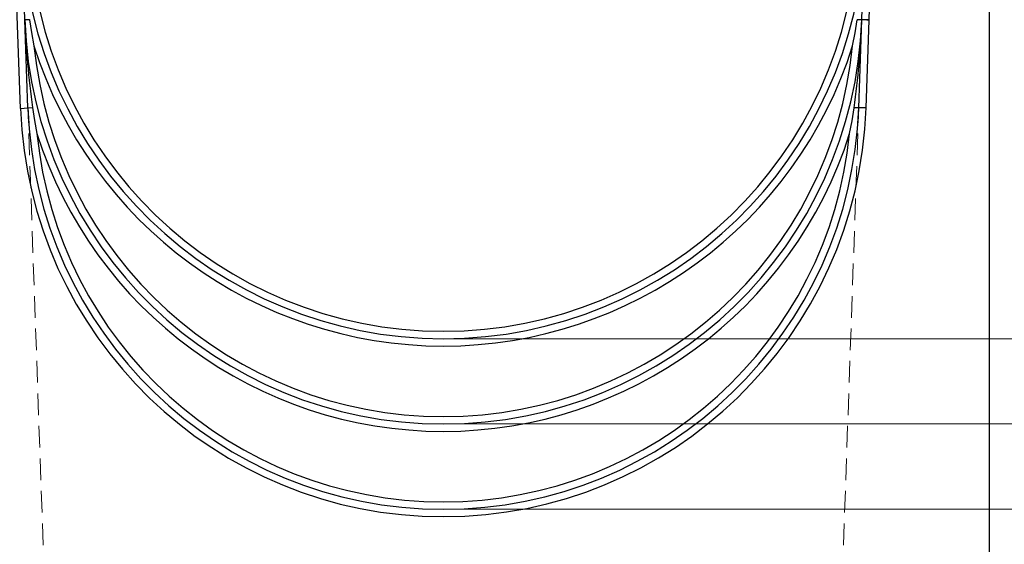
# Model space of a CAD drawing. Units: millimetres. Extents: x 0 to 420, y 0 to 297.
# Drawn here: x 259 to 317, y 199 to 230 of the extents above; entities that cross this region are included whole.
import ezdxf

# ---------------------------------------------------------------- set-up
doc = ezdxf.new("R2010")
doc.units = ezdxf.units.MM
doc.linetypes.add('HIDDEN', pattern=[1.905, 1.27, -0.635])
doc.layers.add('THICK_LINE', color=7, linetype='Continuous', lineweight=15)
doc.styles.add('SLDTEXTSTYLE3', font='TXT', dxfattribs={"width": 0.663})
doc.dimstyles.new('SLDDIMSTYLE0', dxfattribs={"dimtxt": 3.5, "dimasz": 4, "dimexe": 0, "dimexo": 0.0625, "dimgap": 0.875, "dimtad": 2, "dimlfac": 10, "dimrnd": 1e-09, "dimzin": 12, "dimdsep": 46, "dimtxsty": 'SLDTEXTSTYLE3', "dimsah": 1, "dimcen": 0.09, "dimadec": 0, "dimazin": 3, "dimtfac": 1, "dimtofl": 0, "dimtmove": 0, "dimatfit": 3, "dimfxl": 1, "dimfrac": 2, "dimtolj": 1, "dimtzin": 12, "dimarcsym": 0})

# ---------------------------------------------------------------- blocks, each defined once
blk = doc.blocks.new('_D_17')
at = {"layer": 'THICK_LINE'}
for p, q in [((315.133, 246.964), (336.096, 246.964)), ((334.096, 246.964), (334.096, 210.964)), ((283.632, 210.964), (336.096, 210.964))]:
    blk.add_line(p, q, dxfattribs=at)
for points in [[(334.096, 246.964), (333.096, 242.964), (335.096, 242.964)], [(334.096, 210.964), (335.096, 214.964), (333.096, 214.964)]]:
    blk.add_solid(points, dxfattribs=at)
at = {"layer": 'THICK_LINE', "insert": (329.584, 223.357, 0.01), "char_height": 3.5, "attachment_point": 1, "rotation": 90, "style": 'SLDTEXTSTYLE3'}
blk.add_mtext('360', dxfattribs=at)
blk = doc.blocks.new('_D_18')
at = {"layer": 'THICK_LINE'}
for p, q in [((315.133, 246.964), (346.096, 246.964)), ((344.096, 246.964), (344.096, 205.964)), ((283.632, 205.964), (346.096, 205.964))]:
    blk.add_line(p, q, dxfattribs=at)
for points in [[(344.096, 246.964), (343.096, 242.964), (345.096, 242.964)], [(344.096, 205.964), (345.096, 209.964), (343.096, 209.964)]]:
    blk.add_solid(points, dxfattribs=at)
at = {"layer": 'THICK_LINE', "insert": (339.584, 220.857, 0.01), "char_height": 3.5, "attachment_point": 1, "rotation": 90, "style": 'SLDTEXTSTYLE3'}
blk.add_mtext('410', dxfattribs=at)
blk = doc.blocks.new('_D_19')
at = {"layer": 'THICK_LINE'}
for p, q in [((315.133, 246.964), (356.096, 246.964)), ((354.096, 246.964), (354.096, 200.964)), ((283.632, 200.964), (356.096, 200.964))]:
    blk.add_line(p, q, dxfattribs=at)
for points in [[(354.096, 246.964), (353.096, 242.964), (355.096, 242.964)], [(354.096, 200.964), (355.096, 204.964), (353.096, 204.964)]]:
    blk.add_solid(points, dxfattribs=at)
at = {"layer": 'THICK_LINE', "insert": (349.584, 218.357, 0.01), "char_height": 3.5, "attachment_point": 1, "rotation": 90, "style": 'SLDTEXTSTYLE3'}
blk.add_mtext('460', dxfattribs=at)

msp = doc.modelspace()

# ---------------------------------------------------------------- linework, layer by layer
at = {"color": 7, "linetype": 'Continuous', "lineweight": 30}
for p, q in [((315.631901, 242.923139), (315.631901, 146.964061)), ((258.842574, 224.455495), (258.312534, 239.633856)), ((259.093835, 229.660198), (258.913137, 234.834695)), ((308.169969, 229.660198), (308.350666, 234.834695)), ((308.602981, 229.660198), (308.782624, 234.804489)), ((259.36596, 229.660198), (259.093835, 229.660198)), ((259.274532, 224.4857), (259.093835, 229.660198)), ((259.363319, 229.679042), (259.36596, 229.660198)), ((308.169969, 229.660198), (307.897844, 229.660198)), ((307.989271, 224.4857), (308.169969, 229.660198)), ((308.602981, 229.660198), (308.169969, 229.660198)), ((308.422284, 224.4857), (308.601926, 229.629992)), ((258.842574, 224.455495), (259.274532, 224.4857)), ((259.274532, 224.4857), (259.545994, 224.504682)), ((307.989271, 224.4857), (307.715134, 224.4857)), ((308.422284, 224.4857), (307.989271, 224.4857))]:
    msp.add_line(p, q, dxfattribs=at)
at = {"color": 7, "linetype": 'HIDDEN', "lineweight": 0}
for p, q in [((259.093835, 229.660198), (259.363319, 229.679042)), ((308.169969, 229.660198), (307.897844, 229.660198)), ((308.602981, 229.660198), (308.169969, 229.660198)), ((258.842574, 224.455495), (259.274532, 224.4857)), ((259.274532, 224.4857), (259.545994, 224.504682)), ((260.235608, 196.964061), (259.274532, 224.4857)), ((307.028195, 196.964061), (307.989271, 224.4857)), ((307.989271, 224.4857), (307.715134, 224.4857)), ((308.422284, 224.4857), (307.989271, 224.4857))]:
    msp.add_line(p, q, dxfattribs=at)
at = {"color": 7, "linetype": 'Continuous', "lineweight": 30, "flags": 128}
for points in [[(259.36596, 229.660198), (259.48429, 228.903127), (259.629977, 228.130552)], [(307.633826, 228.130552), (307.777768, 228.893007), (307.897844, 229.660198)], [(308.601926, 229.629992), (308.538111, 229.634455), (308.474295, 229.638918), (308.169969, 229.660198)], [(259.545994, 224.504682), (259.665053, 223.743845), (259.808053, 222.98626)], [(307.45575, 222.98626), (307.596995, 223.733689), (307.715134, 224.4857)]]:
    msp.add_lwpolyline(points, dxfattribs=at)
at = {"color": 7, "linetype": 'HIDDEN', "lineweight": 0, "flags": 128}
msp.add_lwpolyline([(308.169969, 229.660198), (308.474295, 229.638918), (308.53798, 229.634464), (308.601664, 229.630011), (308.601926, 229.629992)], dxfattribs=at)
at = {"color": 7, "linetype": 'Continuous', "lineweight": 30}
for centre, radius, start, end in [((283.631902, 235.697893), 24.733832, 182, 358), ((283.631902, 235.697893), 24.301088, 182.03563008, 357.96436992), ((283.631902, 230.517086), 24.553025, 182, 358), ((308.46599, 231.392747), 49.402545, 182.00977778, 188.01471004), ((258.799978, 231.39254), 49.400374, 351.96294397, 357.99037442), ((283.631902, 230.517086), 24.985778, 357.9653463, 358.0346537), ((283.631902, 235.697893), 25.166586, 197.49905109, 342.50094891), ((283.631902, 230.517086), 24.12028, 185.67830764, 354.32169236), ((283.631902, 225.336278), 24.804971, 182.03490629, 358.03490629), ((283.631902, 225.336278), 24.372217, 182, 358), ((283.631902, 230.517086), 24.985778, 197.54197841, 342.45802159), ((283.631902, 225.336278), 23.939473, 185.63351109, 354.36648891)]:
    msp.add_arc(centre, radius, start, end, dxfattribs=at)

# ---------------------------------------------------------------- dimensions: what is measured, and where the dimension line sits
at = {"layer": 'THICK_LINE'}
for base, p2, picture, middle in [((334.095977, 210.964061), (283.631902, 210.964061), '_D_17', (334.095977, 228.964086)), ((344.095977, 205.964061), (283.631902, 205.964061), '_D_18', (344.095977, 226.464086)), ((354.095977, 200.964061), (283.631902, 200.964061), '_D_19', (354.095977, 223.964086))]:
    dim = msp.add_linear_dim(base=base, p1=(315.133318, 246.96411), p2=p2, angle=90, dimstyle='SLDDIMSTYLE0', dxfattribs=at)
    dim.commit()
    dim.dimension.update_dxf_attribs({"geometry": picture, "text_midpoint": middle, "dimtype": 160})

doc.saveas('drawing.dxf')
